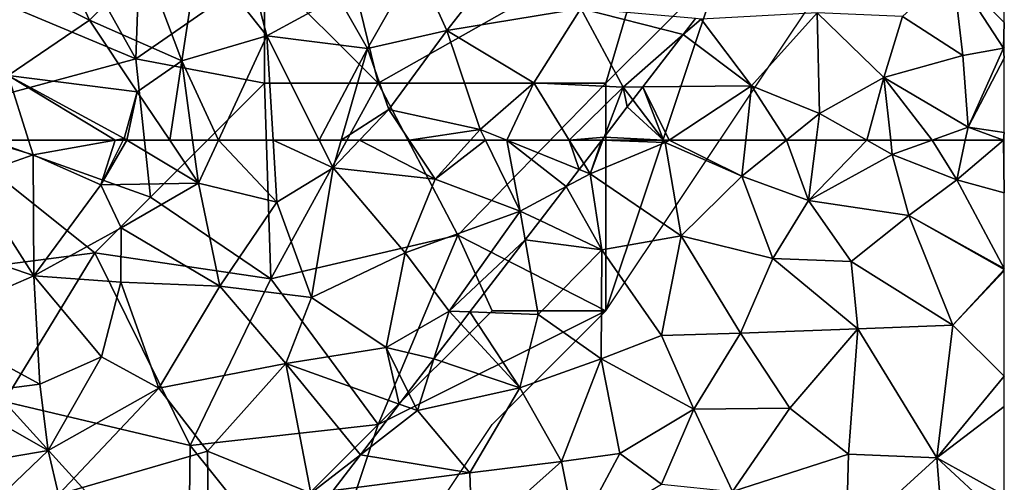
# Model space of a CAD drawing. Extents: x -1004 to 59, y -2000 to -920.
# Drawn here: x -43 to 0, y -1890 to -1870 of the extents above; entities that cross this region are included whole.
import ezdxf

# ---------------------------------------------------------------- set-up
doc = ezdxf.new("R2010")
doc.units = 0
doc.header["$MEASUREMENT"] = 0
for name, color, linetype in [('Skov', 109, 'Continuous'), ('Terraen', 33, 'Continuous'), ('Terraen_skov', 33, 'Continuous')]:
    doc.layers.add(name, color=color, linetype=linetype)

# ---------------------------------------------------------------- blocks, each defined once
blk = doc.blocks.new('1km_6223_572_Flyttet_X-573000m_Y-6225000m_ACAD_1_FMEBLOCK13')
at = {"layer": 'Terraen', "color": 9, "true_color": 0xbbbbbb}
for points in [[(62.5, -54.838, 4.247), (60.24, -55.03, 5.18), (62.5, -57.336, 3.649)], [(58.03, -57.06, 5.53), (60.68, -58.78, 3.76), (60.24, -55.03, 5.18)], [(62.46, -58.45, 3.4), (60.24, -55.03, 5.18), (60.68, -58.78, 3.76)], [(60.24, -55.03, 5.18), (62.46, -58.45, 3.4), (62.5, -57.336, 3.649)], [(51.4, -60.11, 7.11), (54.28, -56.91, 7.2), (49.18, -57.18, 7.2)], [(54.39, -61.33, 5.56), (54.28, -56.91, 7.2), (51.4, -60.11, 7.11)], [(57.21, -59.75, 4.94), (58.03, -57.06, 5.53), (54.28, -56.91, 7.2)], [(54.39, -61.33, 5.56), (57.21, -59.75, 4.94), (54.28, -56.91, 7.2)], [(57.21, -59.75, 4.94), (60.68, -58.78, 3.76), (58.03, -57.06, 5.53)], [(48.943, -57.159, 7.209), (48.399, -57.863, 7.241), (49.18, -57.18, 7.2)], [(48.399, -57.863, 7.241), (51.4, -60.11, 7.11), (49.18, -57.18, 7.2)], [(62.5, -57.336, 3.649), (62.46, -58.45, 3.4), (62.5, -58.42, 3.394)], [(48.399, -57.863, 7.241), (46.62, -60.161, 7.339), (51.4, -60.11, 7.11)], [(60.91, -61.93, 3.02), (60.68, -58.78, 3.76), (57.21, -59.75, 4.94)], [(60.91, -61.93, 3.02), (62.46, -58.45, 3.4), (60.68, -58.78, 3.76)], [(62.5, -58.892, 3.308), (62.46, -58.45, 3.4), (60.91, -61.93, 3.02)], [(62.5, -58.42, 3.394), (62.46, -58.45, 3.4), (62.5, -58.469, 3.39)], [(62.5, -58.469, 3.39), (62.46, -58.45, 3.4), (62.5, -58.892, 3.308)], [(62.5, -58.892, 3.308), (60.91, -61.93, 3.02), (62.5, -62.166, 2.683)], [(47.777, -62.5, 7.349), (51.4, -60.11, 7.11), (46.62, -60.161, 7.339)], [(47.777, -62.5, 7.349), (51.141, -62.5, 6.628), (51.4, -60.11, 7.11)], [(52.935, -62.5, 5.879), (51.4, -60.11, 7.11), (51.141, -62.5, 6.628)], [(52.935, -62.5, 5.879), (54.39, -61.33, 5.56), (51.4, -60.11, 7.11)], [(57.21, -59.75, 4.94), (54.39, -61.33, 5.56), (56.464, -62.5, 4.37)], [(57.511, -62.5, 3.956), (57.21, -59.75, 4.94), (56.464, -62.5, 4.37)], [(57.511, -62.5, 3.956), (59.328, -62.5, 3.357), (57.21, -59.75, 4.94)], [(59.328, -62.5, 3.357), (60.91, -61.93, 3.02), (57.21, -59.75, 4.94)], [(46.182, -60.727, 7.375), (47.527, -62.5, 7.361), (46.62, -60.161, 7.339)], [(47.527, -62.5, 7.361), (47.777, -62.5, 7.349), (46.62, -60.161, 7.339)], [(47.527, -62.5, 7.361), (46.182, -60.727, 7.375), (45.94, -61.04, 7.355)], [(44.925, -62.364, 7.271), (47.527, -62.5, 7.361), (45.94, -61.04, 7.355)], [(52.935, -62.5, 5.879), (54.24, -62.5, 5.242), (54.39, -61.33, 5.56)], [(54.24, -62.5, 5.242), (56.464, -62.5, 4.37), (54.39, -61.33, 5.56)], [(59.328, -62.5, 3.357), (60.787, -62.5, 2.978), (60.91, -61.93, 3.02)], [(60.91, -61.93, 3.02), (60.787, -62.5, 2.978), (62.46, -62.5, 2.653)], [(62.5, -62.166, 2.683), (60.91, -61.93, 3.02), (62.46, -62.5, 2.653)], [(62.5, -62.166, 2.683), (62.46, -62.5, 2.653), (62.5, -62.466, 2.649)], [(44.873, -62.5, 7.264), (44.925, -62.364, 7.271), (44.821, -62.5, 7.264)], [(44.873, -62.5, 7.264), (47.527, -62.5, 7.361), (44.925, -62.364, 7.271)], [(62.5, -62.5, 2.651), (62.5, -62.466, 2.649), (62.46, -62.5, 2.653)]]:
    blk.add_polyline3d(points, close=True, dxfattribs=at)
blk = doc.blocks.new('1km_6223_572_Flyttet_X-573000m_Y-6225000m_ACAD_1_FMEBLOCK15')
at = {"layer": 'Terraen_skov', "color": 92, "true_color": 0x00cc00}
for points in [[(-2.981, -57.92, 8.08), (-4.201, -53.22, 8.5), (-5.971, -54.13, 8.84)], [(0.149, -56.2, 7.22), (-4.201, -53.22, 8.5), (-2.981, -57.92, 8.08)], [(-10.771, -57.23, 9.56), (-12.321, -53.84, 10.12), (-15.791, -54.72, 10.92)], [(-10.771, -57.23, 9.56), (-8.311, -54.76, 8.67), (-12.321, -53.84, 10.12)], [(4.929, -57.68, 7.55), (7.819, -53.97, 7.48), (3.579, -54.71, 7.77)], [(10.809, -56.72, 7.39), (7.819, -53.97, 7.48), (4.929, -57.68, 7.55)], [(-6.721, -59.01, 8.17), (-5.971, -54.13, 8.84), (-8.311, -54.76, 8.67)], [(-6.721, -59.01, 8.17), (-2.981, -57.92, 8.08), (-5.971, -54.13, 8.84)], [(-14.341, -59.66, 10), (-10.771, -57.23, 9.56), (-15.791, -54.72, 10.92)], [(-10.771, -57.23, 9.56), (-6.721, -59.01, 8.17), (-8.311, -54.76, 8.67)], [(1.439, -58.47, 7.71), (3.579, -54.71, 7.77), (0.149, -56.2, 7.22)], [(1.439, -58.47, 7.71), (4.929, -57.68, 7.55), (3.579, -54.71, 7.77)], [(1.439, -58.47, 7.71), (0.149, -56.2, 7.22), (-2.981, -57.92, 8.08)], [(8.739, -59.98, 7.41), (10.809, -56.72, 7.39), (4.929, -57.68, 7.55)], [(12.669, -60.17, 7.38), (10.809, -56.72, 7.39), (8.739, -59.98, 7.41)], [(15.852, -57.159, 7.209), (10.809, -56.72, 7.39), (15.308, -57.863, 7.241)], [(10.809, -56.72, 7.39), (12.669, -60.17, 7.38), (15.308, -57.863, 7.241)], [(-8.671, -60.38, 8.73), (-10.771, -57.23, 9.56), (-14.341, -59.66, 10)], [(-8.671, -60.38, 8.73), (-6.721, -59.01, 8.17), (-10.771, -57.23, 9.56)], [(-5.105, -62.5, 7.846), (-2.981, -57.92, 8.08), (-6.721, -59.01, 8.17)], [(-5.105, -62.5, 7.846), (-2.705, -62.5, 7.848), (-2.981, -57.92, 8.08)], [(-0.683, -62.5, 7.788), (1.439, -58.47, 7.71), (-2.981, -57.92, 8.08)], [(-2.705, -62.5, 7.848), (-0.683, -62.5, 7.788), (-2.981, -57.92, 8.08)], [(2.379, -61.15, 7.49), (4.929, -57.68, 7.55), (1.439, -58.47, 7.71)], [(6.389, -62.03, 7.41), (4.929, -57.68, 7.55), (2.379, -61.15, 7.49)], [(6.389, -62.03, 7.41), (8.739, -59.98, 7.41), (4.929, -57.68, 7.55)], [(15.308, -57.863, 7.241), (12.669, -60.17, 7.38), (13.529, -60.161, 7.339)], [(-0.683, -62.5, 7.788), (0.28, -62.5, 7.71), (1.439, -58.47, 7.71)], [(0.28, -62.5, 7.71), (2.379, -61.15, 7.49), (1.439, -58.47, 7.71)], [(-7.249, -62.5, 8.212), (-6.721, -59.01, 8.17), (-8.671, -60.38, 8.73)], [(-7.249, -62.5, 8.212), (-6.241, -62.5, 7.898), (-6.721, -59.01, 8.17)], [(-6.241, -62.5, 7.898), (-5.105, -62.5, 7.846), (-6.721, -59.01, 8.17)], [(-15.4, -62.5, 10.083), (-13.454, -62.5, 9.561), (-14.341, -59.66, 10)], [(-9.64, -62.5, 8.476), (-9.251, -62.43, 8.37), (-14.341, -59.66, 10)], [(-9.64, -62.5, 8.476), (-14.341, -59.66, 10), (-13.454, -62.5, 9.561)], [(-9.251, -62.43, 8.37), (-8.671, -60.38, 8.73), (-14.341, -59.66, 10)], [(8.739, -59.98, 7.41), (6.389, -62.03, 7.41), (7.553, -62.5, 7.357)], [(10.301, -62.5, 7.271), (8.739, -59.98, 7.41), (7.553, -62.5, 7.357)], [(8.739, -59.98, 7.41), (10.301, -62.5, 7.271), (12.669, -60.17, 7.38)], [(-9.134, -62.5, 8.348), (-8.671, -60.38, 8.73), (-9.251, -62.43, 8.37)], [(-9.134, -62.5, 8.348), (-7.249, -62.5, 8.212), (-8.671, -60.38, 8.73)], [(12.669, -60.17, 7.38), (10.301, -62.5, 7.271), (11.834, -62.364, 7.271)], [(11.834, -62.364, 7.271), (12.849, -61.04, 7.355), (12.669, -60.17, 7.38)], [(13.091, -60.727, 7.375), (13.529, -60.161, 7.339), (12.669, -60.17, 7.38)], [(12.849, -61.04, 7.355), (13.091, -60.727, 7.375), (12.669, -60.17, 7.38)], [(0.28, -62.5, 7.71), (1.092, -62.5, 7.606), (2.379, -61.15, 7.49)], [(1.092, -62.5, 7.606), (3.276, -62.5, 7.468), (2.379, -61.15, 7.49)], [(6.389, -62.03, 7.41), (2.379, -61.15, 7.49), (3.276, -62.5, 7.468)], [(5.966, -62.5, 7.416), (6.389, -62.03, 7.41), (3.276, -62.5, 7.468)], [(5.966, -62.5, 7.416), (6.619, -62.5, 7.419), (6.389, -62.03, 7.41)], [(7.553, -62.5, 7.357), (6.389, -62.03, 7.41), (6.619, -62.5, 7.419)], [(-9.64, -62.5, 8.476), (-9.286, -62.5, 8.358), (-9.251, -62.43, 8.37)], [(-9.286, -62.5, 8.358), (-9.134, -62.5, 8.348), (-9.251, -62.43, 8.37)], [(10.301, -62.5, 7.271), (11.73, -62.5, 7.264), (11.834, -62.364, 7.271)]]:
    blk.add_polyline3d(points, close=True, dxfattribs=at)
blk = doc.blocks.new('1km_6223_572_Flyttet_X-573000m_Y-6225000m_ACAD_1_FMEBLOCK83')
at = {"layer": 'Terraen_skov', "color": 92, "true_color": 0x00cc00}
for points in [[(26.53, 62.5, 10.083), (25.93, 60.89, 10.13), (28.68, 61.85, 9.46)], [(26.53, 62.5, 10.083), (28.68, 61.85, 9.46), (28.477, 62.5, 9.561)], [(32.291, 62.5, 8.476), (28.477, 62.5, 9.561), (28.68, 61.85, 9.46)], [(32.291, 62.5, 8.476), (28.68, 61.85, 9.46), (31.66, 60.54, 8.01)], [(32.291, 62.5, 8.476), (31.66, 60.54, 8.01), (32.644, 62.5, 8.358)], [(32.644, 62.5, 8.358), (31.66, 60.54, 8.01), (32.796, 62.5, 8.348)], [(31.66, 60.54, 8.01), (35.95, 60.61, 7.75), (32.796, 62.5, 8.348)], [(32.796, 62.5, 8.348), (35.95, 60.61, 7.75), (34.682, 62.5, 8.212)], [(35.69, 62.5, 7.898), (34.682, 62.5, 8.212), (35.95, 60.61, 7.75)], [(35.69, 62.5, 7.898), (35.95, 60.61, 7.75), (36.826, 62.5, 7.846)], [(36.826, 62.5, 7.846), (35.95, 60.61, 7.75), (39.39, 59.78, 7.71)], [(36.826, 62.5, 7.846), (39.39, 59.78, 7.71), (39.226, 62.5, 7.848)], [(39.226, 62.5, 7.848), (39.39, 59.78, 7.71), (41.86, 61.28, 7.71)], [(39.226, 62.5, 7.848), (41.86, 61.28, 7.71), (41.247, 62.5, 7.788)], [(41.247, 62.5, 7.788), (41.86, 61.28, 7.71), (42.21, 62.5, 7.71)], [(42.21, 62.5, 7.71), (41.86, 61.28, 7.71), (43.023, 62.5, 7.606)], [(43.023, 62.5, 7.606), (41.86, 61.28, 7.71), (46.35, 60.78, 7.44)], [(43.023, 62.5, 7.606), (46.35, 60.78, 7.44), (45.207, 62.5, 7.468)], [(47.897, 62.5, 7.416), (45.207, 62.5, 7.468), (46.35, 60.78, 7.44)], [(47.897, 62.5, 7.416), (46.35, 60.78, 7.44), (48.55, 62.5, 7.419)], [(46.35, 60.78, 7.44), (50.08, 59.38, 7.48), (48.55, 62.5, 7.419)], [(49.484, 62.5, 7.357), (48.55, 62.5, 7.419), (50.08, 59.38, 7.48)], [(52.232, 62.5, 7.271), (49.484, 62.5, 7.357), (52.673, 61.212, 7.212)], [(49.484, 62.5, 7.357), (50.08, 59.38, 7.48), (52.093, 60.456, 7.29)], [(52.673, 61.212, 7.212), (49.484, 62.5, 7.357), (52.093, 60.456, 7.29)], [(52.871, 61.47, 7.215), (52.232, 62.5, 7.271), (52.673, 61.212, 7.212)], [(52.871, 61.47, 7.215), (53.66, 62.5, 7.264), (52.232, 62.5, 7.271)], [(28.72, 56.53, 7.88), (28.68, 61.85, 9.46), (25.93, 60.89, 10.13)], [(28.72, 56.53, 7.88), (31.66, 60.54, 8.01), (28.68, 61.85, 9.46)], [(40.91, 55.59, 7.59), (41.86, 61.28, 7.71), (39.39, 59.78, 7.71)], [(40.91, 55.59, 7.59), (45.03, 57.55, 7.5), (41.86, 61.28, 7.71)], [(45.03, 57.55, 7.5), (46.35, 60.78, 7.44), (41.86, 61.28, 7.71)], [(28.72, 56.53, 7.88), (25.93, 60.89, 10.13), (25.27, 57.72, 9.44)], [(32.55, 58.65, 7.74), (35.95, 60.61, 7.75), (31.66, 60.54, 8.01)], [(36.89, 56.08, 7.56), (35.95, 60.61, 7.75), (32.55, 58.65, 7.74)], [(36.89, 56.08, 7.56), (39.39, 59.78, 7.71), (35.95, 60.61, 7.75)], [(50.08, 59.38, 7.48), (46.35, 60.78, 7.44), (45.03, 57.55, 7.5)], [(32.55, 58.65, 7.74), (31.66, 60.54, 8.01), (28.72, 56.53, 7.88)], [(52.093, 60.456, 7.29), (50.08, 59.38, 7.48), (50.952, 58.967, 7.475)], [(40.91, 55.59, 7.59), (39.39, 59.78, 7.71), (36.89, 56.08, 7.56)], [(46.96, 54.98, 7.46), (50.08, 59.38, 7.48), (45.03, 57.55, 7.5)], [(50.3, 58.116, 7.48), (50.08, 59.38, 7.48), (46.96, 54.98, 7.46)], [(50.3, 58.116, 7.48), (50.952, 58.967, 7.475), (50.08, 59.38, 7.48)], [(32.54, 56.25, 7.69), (32.55, 58.65, 7.74), (28.72, 56.53, 7.88)], [(36.89, 56.08, 7.56), (32.55, 58.65, 7.74), (32.54, 56.25, 7.69)], [(47.871, 54.947, 7.465), (50.3, 58.116, 7.48), (46.96, 54.98, 7.46)], [(23.98, 54.48, 7.68), (28.72, 56.53, 7.88), (25.27, 57.72, 9.44)], [(44.19, 53.39, 7.52), (45.03, 57.55, 7.5), (40.91, 55.59, 7.59)], [(44.19, 53.39, 7.52), (46.96, 54.98, 7.46), (45.03, 57.55, 7.5)], [(28.98, 51.77, 7.62), (28.72, 56.53, 7.88), (23.98, 54.48, 7.68)], [(31.69, 52.98, 7.59), (32.54, 56.25, 7.69), (28.72, 56.53, 7.88)], [(28.98, 51.77, 7.62), (31.69, 52.98, 7.59), (28.72, 56.53, 7.88)], [(34.2, 51.6, 7.53), (32.54, 56.25, 7.69), (31.69, 52.98, 7.59)], [(34.2, 51.6, 7.53), (36.89, 56.08, 7.56), (32.54, 56.25, 7.69)], [(34.2, 51.6, 7.53), (39.79, 52.68, 7.61), (36.89, 56.08, 7.56)], [(39.79, 52.68, 7.61), (40.91, 55.59, 7.59), (36.89, 56.08, 7.56)], [(39.79, 52.68, 7.61), (44.19, 53.39, 7.52), (40.91, 55.59, 7.59)], [(46.287, 52.881, 7.455), (46.96, 54.98, 7.46), (44.19, 53.39, 7.52)], [(46.287, 52.881, 7.455), (47.47, 54.425, 7.435), (46.96, 54.98, 7.46)], [(47.47, 54.425, 7.435), (47.871, 54.947, 7.465), (46.96, 54.98, 7.46)], [(28.98, 51.77, 7.62), (23.98, 54.48, 7.68), (25.1, 51.28, 7.54)], [(44.765, 50.895, 7.472), (44.19, 53.39, 7.52), (39.79, 52.68, 7.61)], [(44.765, 50.895, 7.472), (45.163, 51.415, 7.47), (44.19, 53.39, 7.52)], [(45.163, 51.415, 7.47), (46.287, 52.881, 7.455), (44.19, 53.39, 7.52)], [(29.35, 48.86, 7.3), (31.69, 52.98, 7.59), (28.98, 51.77, 7.62)], [(29.35, 48.86, 7.3), (34.2, 51.6, 7.53), (31.69, 52.98, 7.59)], [(36.35, 48.83, 7.55), (39.79, 52.68, 7.61), (34.2, 51.6, 7.53)], [(40.88, 46.98, 7.51), (39.79, 52.68, 7.61), (36.35, 48.83, 7.55)], [(44.765, 50.895, 7.472), (39.79, 52.68, 7.61), (43.06, 48.671, 7.482)], [(39.79, 52.68, 7.61), (40.88, 46.98, 7.51), (43.06, 48.671, 7.482)], [(29.35, 48.86, 7.3), (28.98, 51.77, 7.62), (25.1, 51.28, 7.54)], [(29.8, 46.93, 7.67), (34.2, 51.6, 7.53), (29.35, 48.86, 7.3)], [(29.8, 46.93, 7.67), (36.35, 48.83, 7.55), (34.2, 51.6, 7.53)], [(29.35, 48.86, 7.3), (25.1, 51.28, 7.54), (25.4, 48.18, 7.69)], [(26.11, 45.77, 7.43), (29.35, 48.86, 7.3), (25.4, 48.18, 7.69)], [(26.11, 45.77, 7.43), (29.8, 46.93, 7.67), (29.35, 48.86, 7.3)], [(36.39, 45.13, 7.59), (36.35, 48.83, 7.55), (29.8, 46.93, 7.67)], [(36.39, 45.13, 7.59), (40.88, 46.98, 7.51), (36.35, 48.83, 7.55)], [(43.06, 48.671, 7.482), (40.88, 46.98, 7.51), (41.861, 47.106, 7.473)]]:
    blk.add_polyline3d(points, close=True, dxfattribs=at)
blk = doc.blocks.new('1km_6223_572_Flyttet_X-573000m_Y-6225000m_ACAD_1_FMEBLOCK115')
at = {"layer": 'Terraen', "color": 9, "true_color": 0xbbbbbb}
for points in [[(44.821, 62.5, 7.264), (44.031, 61.47, 7.215), (44.31, 61.02, 7.19)], [(44.821, 62.5, 7.264), (44.31, 61.02, 7.19), (44.873, 62.5, 7.264)], [(44.873, 62.5, 7.264), (44.31, 61.02, 7.19), (47.61, 62.39, 7.36)], [(48.31, 58.29, 6.65), (47.61, 62.39, 7.36), (44.31, 61.02, 7.19)], [(47.527, 62.5, 7.361), (44.873, 62.5, 7.264), (47.61, 62.39, 7.36)], [(47.777, 62.5, 7.349), (47.527, 62.5, 7.361), (47.61, 62.39, 7.36)], [(47.777, 62.5, 7.349), (47.61, 62.39, 7.36), (50.97, 60.92, 6.31)], [(48.31, 58.29, 6.65), (50.97, 60.92, 6.31), (47.61, 62.39, 7.36)], [(47.777, 62.5, 7.349), (50.97, 60.92, 6.31), (51.141, 62.5, 6.628)], [(52.935, 62.5, 5.879), (51.141, 62.5, 6.628), (50.97, 60.92, 6.31)], [(52.935, 62.5, 5.879), (50.97, 60.92, 6.31), (53.9, 59.84, 4.52)], [(52.935, 62.5, 5.879), (53.9, 59.84, 4.52), (54.24, 62.5, 5.242)], [(54.24, 62.5, 5.242), (53.9, 59.84, 4.52), (56.463, 62.5, 4.37)], [(53.9, 59.84, 4.52), (57.58, 61.87, 3.73), (56.463, 62.5, 4.37)], [(57.511, 62.5, 3.956), (56.463, 62.5, 4.37), (57.58, 61.87, 3.73)], [(57.511, 62.5, 3.956), (57.58, 61.87, 3.73), (59.328, 62.5, 3.357)], [(59.328, 62.5, 3.357), (57.58, 61.87, 3.73), (60.41, 60.75, 2.85)], [(59.328, 62.5, 3.357), (60.41, 60.75, 2.85), (60.787, 62.5, 2.978)], [(60.787, 62.5, 2.978), (60.41, 60.75, 2.85), (62.46, 62.5, 2.653)], [(62.5, 60.18, 2.82), (62.46, 62.5, 2.653), (60.41, 60.75, 2.85)], [(62.5, 60.18, 2.82), (62.5, 62.5, 2.651), (62.46, 62.5, 2.653)], [(53.9, 59.84, 4.52), (58.3, 59.19, 2.97), (57.58, 61.87, 3.73)], [(58.3, 59.19, 2.97), (60.41, 60.75, 2.85), (57.58, 61.87, 3.73)], [(44.031, 61.47, 7.215), (43.834, 61.212, 7.212), (44.31, 61.02, 7.19)], [(43.834, 61.212, 7.212), (43.254, 60.456, 7.29), (44.31, 61.02, 7.19)], [(43.254, 60.456, 7.29), (44.83, 57.68, 7.46), (44.31, 61.02, 7.19)], [(48.31, 58.29, 6.65), (44.31, 61.02, 7.19), (44.83, 57.68, 7.46)], [(52.34, 57.3, 4.55), (50.97, 60.92, 6.31), (48.31, 58.29, 6.65)], [(52.34, 57.3, 4.55), (53.9, 59.84, 4.52), (50.97, 60.92, 6.31)], [(62.5, 56.864, 2.821), (60.41, 60.75, 2.85), (58.3, 59.19, 2.97)], [(62.5, 60.18, 2.82), (60.41, 60.75, 2.85), (62.5, 56.864, 2.821)], [(43.254, 60.456, 7.29), (42.112, 58.967, 7.475), (44.83, 57.68, 7.46)], [(55.77, 57.16, 3.24), (53.9, 59.84, 4.52), (52.34, 57.3, 4.55)], [(55.77, 57.16, 3.24), (58.3, 59.19, 2.97), (53.9, 59.84, 4.52)], [(41.46, 58.116, 7.48), (44.83, 57.68, 7.46), (42.112, 58.967, 7.475)], [(60.24, 54.37, 2.92), (58.3, 59.19, 2.97), (55.77, 57.16, 3.24)], [(62.5, 56.864, 2.821), (58.3, 59.19, 2.97), (62.5, 56.813, 2.821)], [(62.5, 56.813, 2.821), (58.3, 59.19, 2.97), (60.24, 54.37, 2.92)], [(39.031, 54.947, 7.465), (42.03, 54.84, 7.48), (41.46, 58.116, 7.48)], [(41.46, 58.116, 7.48), (42.03, 54.84, 7.48), (44.83, 57.68, 7.46)], [(47.45, 53.91, 5.57), (48.31, 58.29, 6.65), (44.83, 57.68, 7.46)], [(47.45, 53.91, 5.57), (50.91, 54.02, 4.22), (48.31, 58.29, 6.65)], [(50.91, 54.02, 4.22), (52.34, 57.3, 4.55), (48.31, 58.29, 6.65)], [(44.8, 52.88, 6.42), (44.83, 57.68, 7.46), (42.03, 54.84, 7.48)], [(44.8, 52.88, 6.42), (47.45, 53.91, 5.57), (44.83, 57.68, 7.46)], [(56.07, 54.2, 2.9), (52.34, 57.3, 4.55), (50.91, 54.02, 4.22)], [(56.07, 54.2, 2.9), (55.77, 57.16, 3.24), (52.34, 57.3, 4.55)], [(60.24, 54.37, 2.92), (55.77, 57.16, 3.24), (56.07, 54.2, 2.9)], [(62.5, 56.813, 2.821), (60.24, 54.37, 2.92), (62.5, 56.748, 2.822)], [(62.5, 56.748, 2.822), (60.24, 54.37, 2.92), (62.5, 52.12, 1.6)], [(38.631, 54.425, 7.435), (41.22, 51.61, 7.31), (39.031, 54.947, 7.465)], [(41.22, 51.61, 7.31), (42.03, 54.84, 7.48), (39.031, 54.947, 7.465)], [(41.22, 51.61, 7.31), (44.8, 52.88, 6.42), (42.03, 54.84, 7.48)], [(37.448, 52.881, 7.455), (41.22, 51.61, 7.31), (38.631, 54.425, 7.435)], [(53.08, 50.72, 3.04), (56.07, 54.2, 2.9), (50.91, 54.02, 4.22)], [(55.65, 48.69, 3.06), (56.07, 54.2, 2.9), (53.08, 50.72, 3.04)], [(55.65, 48.69, 3.06), (59.53, 48.54, 1.61), (56.07, 54.2, 2.9)], [(59.53, 48.54, 1.61), (60.24, 54.37, 2.92), (56.07, 54.2, 2.9)], [(59.53, 48.54, 1.61), (62.5, 52.12, 1.6), (60.24, 54.37, 2.92)], [(48.86, 50.67, 4.03), (47.45, 53.91, 5.57), (44.8, 52.88, 6.42)], [(48.86, 50.67, 4.03), (50.91, 54.02, 4.22), (47.45, 53.91, 5.57)], [(53.08, 50.72, 3.04), (50.91, 54.02, 4.22), (48.86, 50.67, 4.03)], [(36.323, 51.415, 7.47), (36.72, 50.61, 7.45), (37.448, 52.881, 7.455)], [(37.448, 52.881, 7.455), (36.72, 50.61, 7.45), (41.22, 51.61, 7.31)], [(43.05, 48.38, 5.75), (44.8, 52.88, 6.42), (41.22, 51.61, 7.31)], [(45.62, 48.72, 4.65), (44.8, 52.88, 6.42), (43.05, 48.38, 5.75)], [(45.62, 48.72, 4.65), (48.86, 50.67, 4.03), (44.8, 52.88, 6.42)], [(62.5, 52.12, 1.6), (59.53, 48.54, 1.61), (62.5, 50.793, 1.437)], [(39.02, 47.88, 7.25), (41.22, 51.61, 7.31), (36.72, 50.61, 7.45)], [(39.02, 47.88, 7.25), (43.05, 48.38, 5.75), (41.22, 51.61, 7.31)], [(35.925, 50.895, 7.472), (36.72, 50.61, 7.45), (36.323, 51.415, 7.47)], [(35.925, 50.895, 7.472), (34.22, 48.671, 7.482), (36.72, 50.61, 7.45)], [(34.22, 48.671, 7.482), (39.02, 47.88, 7.25), (36.72, 50.61, 7.45)], [(47.44, 47.38, 3.72), (48.86, 50.67, 4.03), (45.62, 48.72, 4.65)], [(50.56, 47.06, 3.26), (48.86, 50.67, 4.03), (47.44, 47.38, 3.72)], [(50.56, 47.06, 3.26), (53.08, 50.72, 3.04), (48.86, 50.67, 4.03)], [(50.56, 47.06, 3.26), (55.65, 48.69, 3.06), (53.08, 50.72, 3.04)], [(62.5, 50.793, 1.437), (59.53, 48.54, 1.61), (62.5, 46.9, 0.581)], [(34.22, 48.671, 7.482), (33.021, 47.106, 7.473), (39.02, 47.88, 7.25)], [(43.69, 45.14, 4.4), (45.62, 48.72, 4.65), (43.05, 48.38, 5.75)], [(43.69, 45.14, 4.4), (47.44, 47.38, 3.72), (45.62, 48.72, 4.65)], [(55.55, 44.9, 2.25), (55.65, 48.69, 3.06), (50.56, 47.06, 3.26)], [(55.55, 44.9, 2.25), (59.53, 48.54, 1.61), (55.65, 48.69, 3.06)], [(59.93, 43.54, 0.53), (59.53, 48.54, 1.61), (55.55, 44.9, 2.25)], [(62.5, 46.9, 0.581), (59.53, 48.54, 1.61), (62.13, 46.14, 0.52)], [(59.93, 43.54, 0.53), (62.13, 46.14, 0.52), (59.53, 48.54, 1.61)], [(39.13, 44.87, 6.25), (43.05, 48.38, 5.75), (39.02, 47.88, 7.25)], [(39.13, 44.87, 6.25), (43.69, 45.14, 4.4), (43.05, 48.38, 5.75)], [(39.13, 44.87, 6.25), (39.02, 47.88, 7.25), (33.021, 47.106, 7.473)]]:
    blk.add_polyline3d(points, close=True, dxfattribs=at)
blk = doc.blocks.new('1km_6223_572_Flyttet_X-573000m_Y-6225000m_ACAD_1_FMEBLOCK160')
at = {"layer": 'Skov', "color": 107, "true_color": 0x3b7449}
for points in [[(191.25, -26.25, 6.878), (201.25, -11.25, 6.936), (206.25, -6.25, 6.959), (196.25, -11.25, 7.306)], [(176.25, -11.25, 15.259), (181.25, -16.25, 14.919), (178.89, -6.58, 11.556)], [(181.25, -16.25, 14.919), (193.26, -9.44, 7.534), (178.89, -6.58, 11.556)], [(170.61, -15.18, 8.766), (166.33, -7.53, 26.91), (161.25, -11.25, 26.2)], [(170.61, -15.18, 8.766), (170.83, -9.04, 9.191), (166.33, -7.53, 26.91)], [(176.25, -11.25, 15.259), (170.83, -9.04, 9.191), (170.61, -15.18, 8.766)], [(181.25, -16.25, 14.919), (191.25, -16.25, 7.401), (193.26, -9.44, 7.534)], [(196.25, -11.25, 7.306), (193.26, -9.44, 7.534), (191.25, -16.25, 7.401)], [(161.28, -17.69, 15.03), (170.61, -15.18, 8.766), (161.25, -11.25, 26.2)], [(176.25, -11.25, 15.259), (170.61, -15.18, 8.766), (176.25, -16.25, 7.927)], [(176.25, -11.25, 15.259), (176.25, -16.25, 7.927), (181.25, -16.25, 14.919)], [(191.25, -26.25, 6.878), (196.25, -11.25, 7.306), (191.25, -16.25, 7.401)], [(171.25, -21.25, 7.832), (170.61, -15.18, 8.766), (161.28, -17.69, 15.03)], [(171.25, -21.25, 7.832), (176.25, -16.25, 7.927), (170.61, -15.18, 8.766)], [(176.54, -24.84, 9.827), (176.25, -16.25, 7.927), (171.25, -21.25, 7.832)], [(176.54, -24.84, 9.827), (181.25, -16.25, 14.919), (176.25, -16.25, 7.927)], [(176.54, -24.84, 9.827), (184.75, -22.92, 15.891), (181.25, -16.25, 14.919)], [(181.25, -16.25, 14.919), (184.75, -22.92, 15.891), (191.25, -16.25, 7.401)], [(191.25, -26.25, 6.878), (191.25, -16.25, 7.401), (184.75, -22.92, 15.891)], [(161.28, -17.69, 15.03), (156.11, -25.34, 20.151), (168.81, -23.7, 16.051)], [(171.25, -21.25, 7.832), (161.28, -17.69, 15.03), (168.81, -23.7, 16.051)], [(176.54, -24.84, 9.827), (171.25, -21.25, 7.832), (168.81, -23.7, 16.051)], [(176.54, -24.84, 9.827), (181.25, -31.25, 7.453), (184.75, -22.92, 15.891)], [(184.75, -22.92, 15.891), (181.25, -31.25, 7.453), (186.25, -26.25, 7.365)], [(191.25, -26.25, 6.878), (184.75, -22.92, 15.891), (186.25, -26.25, 7.365)], [(164.83, -30.24, 7.495), (168.81, -23.7, 16.051), (156.11, -25.34, 20.151)], [(172.99, -32.17, 13.101), (168.81, -23.7, 16.051), (164.83, -30.24, 7.495)], [(176.54, -24.84, 9.827), (168.81, -23.7, 16.051), (172.99, -32.17, 13.101)], [(176.54, -24.84, 9.827), (172.99, -32.17, 13.101), (181.25, -31.25, 7.453)], [(176.25, -46.25, 6.931), (186.25, -31.25, 6.893), (191.25, -26.25, 6.878), (181.25, -31.25, 7.453)], [(191.25, -26.25, 6.878), (186.25, -26.25, 7.365), (181.25, -31.25, 7.453)], [(163.51, -41.62, 13.715), (172.91, -39.16, 12.445), (164.83, -30.24, 7.495)], [(172.99, -32.17, 13.101), (164.83, -30.24, 7.495), (172.91, -39.16, 12.445)], [(172.99, -32.17, 13.101), (176.25, -36.25, 7.6), (181.25, -31.25, 7.453)], [(176.25, -46.25, 6.931), (181.25, -31.25, 7.453), (176.25, -36.25, 7.6)], [(172.99, -32.17, 13.101), (172.91, -39.16, 12.445), (176.25, -36.25, 7.6)]]:
    blk.add_polyline3d(points, close=True, dxfattribs=at)

msp = doc.modelspace()

# ---------------------------------------------------------------- block references
at = {"layer": 'Skov', "color": 107, "true_color": 0x3b7449}
msp.add_blockref('1km_6223_572_Flyttet_X-573000m_Y-6225000m_ACAD_1_FMEBLOCK160', (-208.75, -1856.25), dxfattribs=at)
at = {"layer": 'Terraen', "color": 9, "true_color": 0xbbbbbb}
for name, p in [('1km_6223_572_Flyttet_X-573000m_Y-6225000m_ACAD_1_FMEBLOCK13', (-62.5, -1812.5)), ('1km_6223_572_Flyttet_X-573000m_Y-6225000m_ACAD_1_FMEBLOCK115', (-62.5, -1937.5))]:
    msp.add_blockref(name, p, dxfattribs=at)
at = {"layer": 'Terraen_skov', "color": 92, "true_color": 0x00cc00}
for name, p in [('1km_6223_572_Flyttet_X-573000m_Y-6225000m_ACAD_1_FMEBLOCK15', (-29.409, -1812.5)), ('1km_6223_572_Flyttet_X-573000m_Y-6225000m_ACAD_1_FMEBLOCK83', (-71.34, -1937.5))]:
    msp.add_blockref(name, p, dxfattribs=at)

doc.saveas('drawing.dxf')
